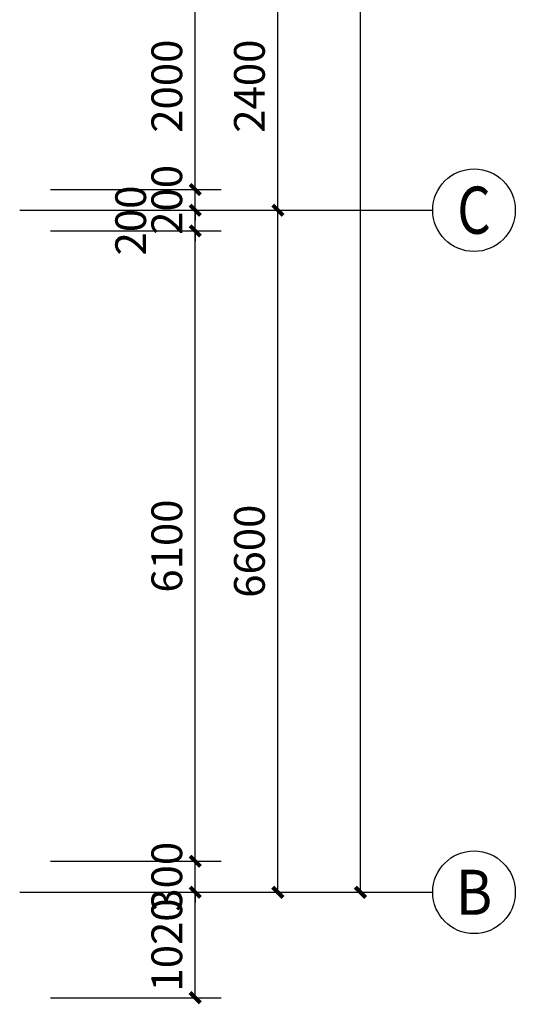
# Model space of a CAD drawing. Extents: x -110744 to 351144, y -329414 to 319066.
# Drawn here: x 290904 to 295704, y 117960 to 127488 of the extents above; entities that cross this region are included whole.
import ezdxf
from ezdxf.enums import TextEntityAlignment as Align

# ---------------------------------------------------------------- set-up
doc = ezdxf.new("R2010")
doc.units = 0
doc.header["$LTSCALE"] = 1000
doc.header["$MEASUREMENT"] = 0
for name, color, linetype in [('AXIS', 3, 'Continuous'), ('AXIS_TEXT', 7, 'Continuous'), ('PUB_DIM', 3, 'Continuous')]:
    doc.layers.add(name, color=color, linetype=linetype)
doc.styles.add('_TCH_AXIS', font='COMPLEX', dxfattribs={"bigfont": 'GBCBIG'})
doc.styles.add('_TCH_DIM_T3', font='SIMPLEX', dxfattribs={"width": 0.705882, "bigfont": 'GBCBIG'})
doc.styles.add('COMPLEX', font='COMPLEX')
doc.dimstyles.new('_TCH_ARCH&&100', dxfattribs={"dimtxt": 297.5, "dimasz": 100, "dimexe": 250, "dimexo": 300, "dimgap": 126.25, "dimtad": 1, "dimdec": 0, "dimzin": 0, "dimdsep": 46, "dimtxsty": '_TCH_DIM_T3', "dimblk": 'ARCHTICK', "dimcen": 0.09, "dimclrt": 7, "dimazin": 2, "dimtfac": 1, "dimtdec": 0, "dimtix": 1, "dimtmove": 2, "dimatfit": 3, "dimfxl": 1, "dimtolj": 1, "dimtzin": 0, "dimarcsym": 0})

# ---------------------------------------------------------------- blocks, each defined once
blk = doc.blocks.new('_ArchTick')
at = {"color": 0, "linetype": 'ByBlock', "const_width": 0.4}
blk.add_lwpolyline([(-0.5, -0.5), (0.5, 0.5)], dxfattribs=at)
blk = doc.blocks.new('*D1108')
at = {"layer": 'Defpoints', "color": 0, "transparency": 16777216}
for p in [(290903.5, 127844.6), (292603.5, 127844.6), (290903.5, 125844.6)]:
    blk.add_point(p, dxfattribs=at)
at = {"layer": 'PUB_DIM', "color": 0, "lineweight": -2, "transparency": 16777216}
for p, q in [((291203.5, 127844.6), (292853.5, 127844.6)), ((292603.5, 125844.6), (292603.5, 127844.6)), ((291203.5, 125844.6), (292853.5, 125844.6))]:
    blk.add_line(p, q, dxfattribs=at)
at = {"layer": 'PUB_DIM', "color": 0, "lineweight": -2, "transparency": 16777216, "xscale": 100, "yscale": 100, "zscale": 100}
for p, rotation in [((292603.5, 127844.6), 90), ((292603.5, 125844.6), 270)]:
    blk.add_blockref('_ArchTick', p, dxfattribs=dict(at, rotation=rotation))
at = {"layer": 'PUB_DIM', "color": 7, "transparency": 16777216, "insert": (292328.5, 126844.6), "char_height": 297.5, "attachment_point": 5, "rotation": 90, "style": '_TCH_DIM_T3'}
blk.add_mtext('\\A1;2000', dxfattribs=at)
blk = doc.blocks.new('*D1109')
at = {"layer": 'Defpoints', "color": 0, "transparency": 16777216}
for p in [(290903.5, 125844.6), (292603.5, 125844.6), (290903.5, 125644.6)]:
    blk.add_point(p, dxfattribs=at)
at = {"layer": 'PUB_DIM', "color": 0, "lineweight": -2, "transparency": 16777216}
for p, q in [((292603.5, 125844.6), (292603.5, 125944.6)), ((291203.5, 125844.6), (292853.5, 125844.6)), ((292603.5, 125644.6), (292603.5, 125844.6)), ((291203.5, 125644.6), (292853.5, 125644.6)), ((292603.5, 125644.6), (292603.5, 125544.6))]:
    blk.add_line(p, q, dxfattribs=at)
at = {"layer": 'PUB_DIM', "color": 0, "lineweight": -2, "transparency": 16777216, "xscale": 100, "yscale": 100, "zscale": 100}
for p, rotation in [((292603.5, 125844.6), 270), ((292603.5, 125644.6), 90)]:
    blk.add_blockref('_ArchTick', p, dxfattribs=dict(at, rotation=rotation))
at = {"layer": 'PUB_DIM', "color": 7, "transparency": 16777216, "insert": (292328.5, 125744.6), "char_height": 297.5, "attachment_point": 5, "rotation": 90, "style": '_TCH_DIM_T3'}
blk.add_mtext('\\A1;200', dxfattribs=at)
blk = doc.blocks.new('*D1110')
at = {"layer": 'Defpoints', "color": 0, "transparency": 16777216}
for p in [(290903.5, 125644.6), (292603.5, 125644.6), (290903.5, 125444.6)]:
    blk.add_point(p, dxfattribs=at)
at = {"layer": 'PUB_DIM', "color": 0, "lineweight": -2, "transparency": 16777216}
for p, q in [((292603.5, 125644.6), (292603.5, 125744.6)), ((291203.5, 125644.6), (292853.5, 125644.6)), ((292603.5, 125444.6), (292603.5, 125644.6)), ((291203.5, 125444.6), (292853.5, 125444.6)), ((292603.5, 125444.6), (292603.5, 125344.6))]:
    blk.add_line(p, q, dxfattribs=at)
at = {"layer": 'PUB_DIM', "color": 0, "lineweight": -2, "transparency": 16777216, "xscale": 100, "yscale": 100, "zscale": 100}
for p, rotation in [((292603.5, 125644.6), 270), ((292603.5, 125444.6), 90)]:
    blk.add_blockref('_ArchTick', p, dxfattribs=dict(at, rotation=rotation))
at = {"layer": 'PUB_DIM', "color": 7, "transparency": 16777216, "insert": (291978.5, 125544.6), "char_height": 297.5, "attachment_point": 5, "rotation": 90, "style": '_TCH_DIM_T3'}
blk.add_mtext('\\A1;200', dxfattribs=at)
blk = doc.blocks.new('*D1111')
at = {"layer": 'Defpoints', "color": 0, "transparency": 16777216}
for p in [(290903.5, 125444.6), (292603.5, 125444.6), (290903.5, 119344.6)]:
    blk.add_point(p, dxfattribs=at)
at = {"layer": 'PUB_DIM', "color": 0, "lineweight": -2, "transparency": 16777216}
for p, q in [((291203.5, 125444.6), (292853.5, 125444.6)), ((292603.5, 119344.6), (292603.5, 125444.6)), ((291203.5, 119344.6), (292853.5, 119344.6))]:
    blk.add_line(p, q, dxfattribs=at)
at = {"layer": 'PUB_DIM', "color": 0, "lineweight": -2, "transparency": 16777216, "xscale": 100, "yscale": 100, "zscale": 100}
for p, rotation in [((292603.5, 125444.6), 90), ((292603.5, 119344.6), 270)]:
    blk.add_blockref('_ArchTick', p, dxfattribs=dict(at, rotation=rotation))
at = {"layer": 'PUB_DIM', "color": 7, "transparency": 16777216, "insert": (292328.5, 122394.6), "char_height": 297.5, "attachment_point": 5, "rotation": 90, "style": '_TCH_DIM_T3'}
blk.add_mtext('\\A1;6100', dxfattribs=at)
blk = doc.blocks.new('*D1112')
at = {"layer": 'Defpoints', "color": 0, "transparency": 16777216}
for p in [(290903.5, 119344.6), (292603.5, 119344.6), (290903.5, 119044.6)]:
    blk.add_point(p, dxfattribs=at)
at = {"layer": 'PUB_DIM', "color": 0, "lineweight": -2, "transparency": 16777216}
for p, q in [((292603.5, 119344.6), (292603.5, 119444.6)), ((291203.5, 119344.6), (292853.5, 119344.6)), ((292603.5, 119044.6), (292603.5, 119344.6)), ((291203.5, 119044.6), (292853.5, 119044.6)), ((292603.5, 119044.6), (292603.5, 118944.6))]:
    blk.add_line(p, q, dxfattribs=at)
at = {"layer": 'PUB_DIM', "color": 0, "lineweight": -2, "transparency": 16777216, "xscale": 100, "yscale": 100, "zscale": 100}
for p, rotation in [((292603.5, 119344.6), 270), ((292603.5, 119044.6), 90)]:
    blk.add_blockref('_ArchTick', p, dxfattribs=dict(at, rotation=rotation))
at = {"layer": 'PUB_DIM', "color": 7, "transparency": 16777216, "insert": (292328.5, 119194.6), "char_height": 297.5, "attachment_point": 5, "rotation": 90, "style": '_TCH_DIM_T3'}
blk.add_mtext('\\A1;300', dxfattribs=at)
blk = doc.blocks.new('*D1113')
at = {"layer": 'Defpoints', "color": 0, "transparency": 16777216}
for p in [(290903.5, 119044.6), (292603.5, 119044.6), (290903.5, 118024.6)]:
    blk.add_point(p, dxfattribs=at)
at = {"layer": 'PUB_DIM', "color": 0, "lineweight": -2, "transparency": 16777216}
for p, q in [((291203.5, 119044.6), (292853.5, 119044.6)), ((292603.5, 118024.6), (292603.5, 119044.6)), ((291203.5, 118024.6), (292853.5, 118024.6))]:
    blk.add_line(p, q, dxfattribs=at)
at = {"layer": 'PUB_DIM', "color": 0, "lineweight": -2, "transparency": 16777216, "xscale": 100, "yscale": 100, "zscale": 100}
for p, rotation in [((292603.5, 119044.6), 90), ((292603.5, 118024.6), 270)]:
    blk.add_blockref('_ArchTick', p, dxfattribs=dict(at, rotation=rotation))
at = {"layer": 'PUB_DIM', "color": 7, "transparency": 16777216, "insert": (292328.5, 118534.6), "char_height": 297.5, "attachment_point": 5, "rotation": 90, "style": '_TCH_DIM_T3'}
blk.add_mtext('\\A1;1020', dxfattribs=at)
blk = doc.blocks.new('*D1114')
at = {"layer": 'AXIS', "color": 0, "lineweight": -2, "transparency": 16777216}
for p, q in [((291203.5, 138649.6), (294453.5, 138649.6)), ((294203.5, 119044.6), (294203.5, 138649.6)), ((291203.5, 119044.6), (294453.5, 119044.6))]:
    blk.add_line(p, q, dxfattribs=at)
at = {"layer": 'Defpoints', "color": 0, "transparency": 16777216}
for p in [(290903.5, 138649.6), (294203.5, 138649.6), (290903.5, 119044.6)]:
    blk.add_point(p, dxfattribs=at)
at = {"layer": 'AXIS', "color": 0, "lineweight": -2, "transparency": 16777216, "xscale": 100, "yscale": 100, "zscale": 100}
for p, rotation in [((294203.5, 138649.6), 90), ((294203.5, 119044.6), 270)]:
    blk.add_blockref('_ArchTick', p, dxfattribs=dict(at, rotation=rotation))
at = {"layer": 'AXIS', "color": 7, "transparency": 16777216, "insert": (293928.5, 128847.1), "char_height": 297.5, "attachment_point": 5, "rotation": 90, "style": '_TCH_DIM_T3'}
blk.add_mtext('\\A1;19605', dxfattribs=at)
blk = doc.blocks.new('*D1194')
at = {"layer": 'AXIS', "color": 0, "lineweight": -2, "transparency": 16777216}
for p, q in [((291203.5, 125644.6), (293653.5, 125644.6)), ((293403.5, 119044.6), (293403.5, 125644.6)), ((291203.5, 119044.6), (293653.5, 119044.6))]:
    blk.add_line(p, q, dxfattribs=at)
at = {"layer": 'Defpoints', "color": 0, "transparency": 16777216}
for p in [(290903.5, 125644.6), (293403.5, 125644.6), (290903.5, 119044.6)]:
    blk.add_point(p, dxfattribs=at)
at = {"layer": 'AXIS', "color": 0, "lineweight": -2, "transparency": 16777216, "xscale": 100, "yscale": 100, "zscale": 100}
for p, rotation in [((293403.5, 125644.6), 90), ((293403.5, 119044.6), 270)]:
    blk.add_blockref('_ArchTick', p, dxfattribs=dict(at, rotation=rotation))
at = {"layer": 'AXIS', "color": 7, "transparency": 16777216, "insert": (293128.5, 122344.6), "char_height": 297.5, "attachment_point": 5, "rotation": 90, "style": '_TCH_DIM_T3'}
blk.add_mtext('\\A1;6600', dxfattribs=at)
blk = doc.blocks.new('*D1195')
at = {"layer": 'AXIS', "color": 0, "lineweight": -2, "transparency": 16777216}
for p, q in [((291203.5, 128044.6), (293653.5, 128044.6)), ((293403.5, 125644.6), (293403.5, 128044.6)), ((291203.5, 125644.6), (293653.5, 125644.6))]:
    blk.add_line(p, q, dxfattribs=at)
at = {"layer": 'Defpoints', "color": 0, "transparency": 16777216}
for p in [(290903.5, 128044.6), (293403.5, 128044.6), (290903.5, 125644.6)]:
    blk.add_point(p, dxfattribs=at)
at = {"layer": 'AXIS', "color": 0, "lineweight": -2, "transparency": 16777216, "xscale": 100, "yscale": 100, "zscale": 100}
for p, rotation in [((293403.5, 128044.6), 90), ((293403.5, 125644.6), 270)]:
    blk.add_blockref('_ArchTick', p, dxfattribs=dict(at, rotation=rotation))
at = {"layer": 'AXIS', "color": 7, "transparency": 16777216, "insert": (293128.5, 126844.6), "char_height": 297.5, "attachment_point": 5, "rotation": 90, "style": '_TCH_DIM_T3'}
blk.add_mtext('\\A1;2400', dxfattribs=at)
blk = doc.blocks.new('_AXISO')
blk.add_circle((0, 0), 0.5)
at = {"layer": 'AXIS_TEXT', "style": 'COMPLEX', "width": 1.041667}
blk.add_attdef('A', text='', height=0.56, dxfattribs=at).set_placement((-0.25, -0.28), (0.25, -0.28), align=Align.FIT)

msp = doc.modelspace()

# ---------------------------------------------------------------- linework, layer by layer
at = {"layer": 'AXIS'}
for p, q in [((290903.5, 125644.6), (294903.5, 125644.6)), ((290903.5, 119044.6), (294903.5, 119044.6))]:
    msp.add_line(p, q, dxfattribs=at)

# ---------------------------------------------------------------- block references
ref = msp.add_blockref('_AXISO', (295303.5, 125644.6), dxfattribs=dict(at, xscale=800, yscale=800, zscale=800))
ref.add_attrib('A', 'C', dxfattribs={"layer": 'AXIS_TEXT', "height": 455.7, "style": '_TCH_AXIS'}).set_placement((295140.8, 125416.8), (295466.3, 125416.8), align=Align.FIT)
ref = msp.add_blockref('_AXISO', (295303.5, 119044.6), dxfattribs=dict(at, xscale=800, yscale=800, zscale=800))
ref.add_attrib('A', 'B', dxfattribs={"layer": 'AXIS_TEXT', "height": 435.3, "style": '_TCH_AXIS'}).set_placement((295127.3, 118827), (295479.7, 118827), align=Align.FIT)

# ---------------------------------------------------------------- dimensions: what is measured, and where the dimension line sits
for p1, p2, distance, picture, middle in [((290903.5, 119044.6), (290903.5, 138649.6), -3300, '*D1114', (293928.5, 128847.1)), ((290903.5, 125644.6), (290903.5, 128044.6), -2500, '*D1195', (293128.5, 126844.6)), ((290903.5, 119044.6), (290903.5, 125644.6), -2500, '*D1194', (293128.5, 122344.6))]:
    dim = msp.add_aligned_dim(p1=p1, p2=p2, distance=distance, dimstyle='_TCH_ARCH&&100', dxfattribs=at)
    dim.commit()
    dim.dimension.update_dxf_attribs({"geometry": picture, "text_midpoint": middle})
at = {"layer": 'PUB_DIM'}
for p1, p2, picture, middle in [((290903.5, 125844.6), (290903.5, 127844.6), '*D1108', (292328.5, 126844.6)), ((290903.5, 125644.6), (290903.5, 125844.6), '*D1109', (292328.5, 125744.6)), ((290903.5, 119344.6), (290903.5, 125444.6), '*D1111', (292328.5, 122394.6)), ((290903.5, 119044.6), (290903.5, 119344.6), '*D1112', (292328.5, 119194.6)), ((290903.5, 118024.6), (290903.5, 119044.6), '*D1113', (292328.5, 118534.6))]:
    dim = msp.add_aligned_dim(p1=p1, p2=p2, distance=-1700, dimstyle='_TCH_ARCH&&100', dxfattribs=at)
    dim.commit()
    dim.dimension.update_dxf_attribs({"geometry": picture, "text_midpoint": middle})
dim = msp.add_linear_dim(base=(292603.5, 125644.6), p1=(290903.5, 125444.6), p2=(290903.5, 125644.6), angle=90, dimstyle='_TCH_ARCH&&100', dxfattribs=at)
dim.commit()
dim.dimension.update_dxf_attribs({"geometry": '*D1110', "text_midpoint": (291978.5, 125544.6), "dimtype": 129})

doc.saveas('drawing.dxf')
